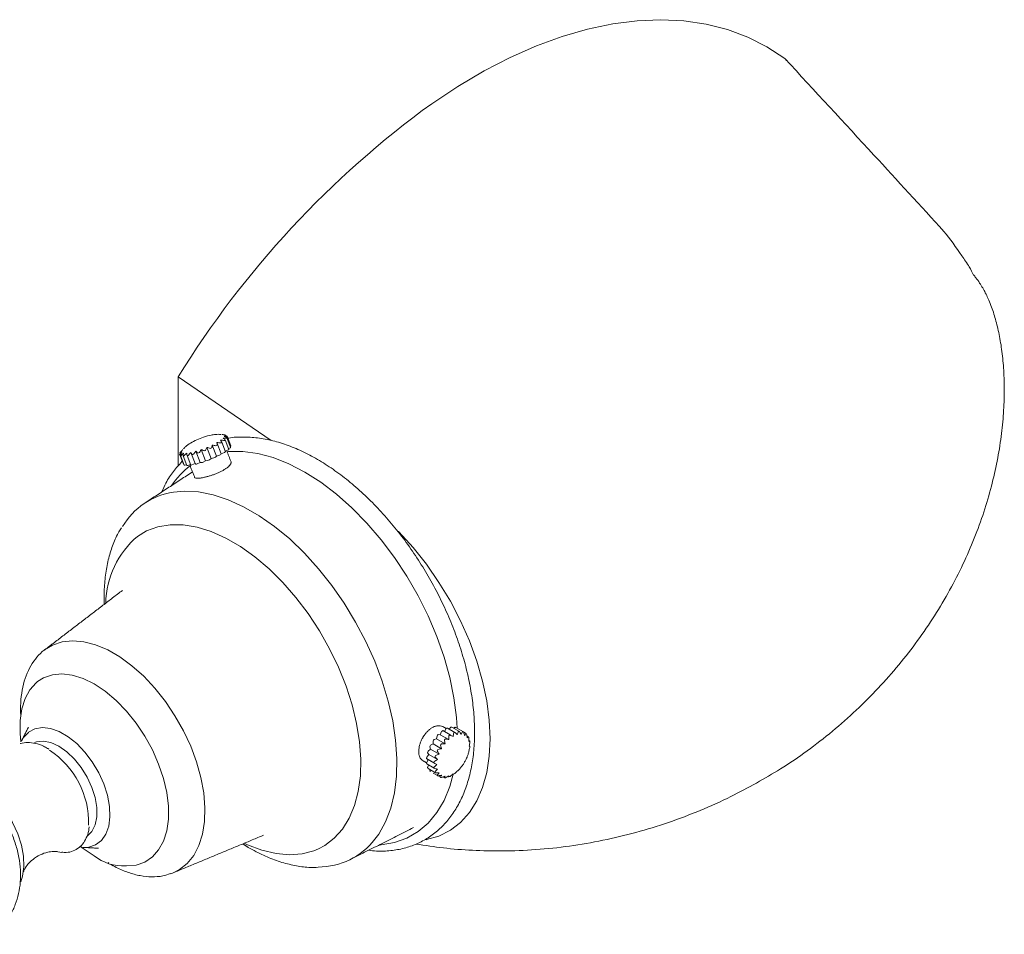
# Model space of a CAD drawing. Units: inches. Extents: x 10.5 to 47.5, y 18.2 to 41.6.
# Drawn here: x 41.6 to 47.5, y 36.1 to 41.6 of the extents above; entities that cross this region are included whole.
import ezdxf

# ---------------------------------------------------------------- set-up
doc = ezdxf.new("R2010")
doc.units = ezdxf.units.IN
doc.header["$LTSCALE"] = 2
doc.header["$MEASUREMENT"] = 0
doc.layers.add('A-PRODUCT', color=7, linetype='Continuous', lineweight=9)

# ---------------------------------------------------------------- blocks, each defined once
blk = doc.blocks.new('NWLT80 ISO')
at = {"layer": 'A-PRODUCT'}
for p, q in [((12.1822, 12.1946), (12.1716, 12.2057)), ((8.5178, 10.2893), (8.5178, 9.7532)), ((8.5178, 10.2893), (9.0774, 9.9073)), ((8.8007, 9.9108), (8.823, 9.8534)), ((8.8118, 9.9236), (8.8341, 9.8662)), ((8.8133, 9.9331), (8.8355, 9.8757)), ((8.6574, 9.8522), (8.6833, 9.7854)), ((8.691, 9.865), (8.7169, 9.7983)), ((8.7229, 9.8793), (8.7488, 9.8126)), ((8.751, 9.8941), (8.7769, 9.8274)), ((8.7807, 9.8958), (8.803, 9.8384)), ((8.8014, 9.8426), (8.8187, 9.8498)), ((8.8212, 9.8579), (8.8322, 9.8632)), ((8.8321, 9.8713), (8.8361, 9.8737)), ((8.5272, 9.8214), (8.5495, 9.764)), ((8.5548, 9.7593), (8.5325, 9.8167)), ((8.5701, 9.7567), (8.5478, 9.8141)), ((8.5936, 9.7583), (8.5714, 9.8157)), ((8.5943, 9.8342), (8.6202, 9.7675)), ((8.6244, 9.8417), (8.6503, 9.7749)), ((8.6683, 9.7768), (8.6833, 9.7854)), ((8.6833, 9.7854), (8.6963, 9.7866)), ((8.7057, 9.7902), (8.7169, 9.7983)), ((8.7169, 9.7983), (8.7333, 9.8017)), ((8.7423, 9.8057), (8.7488, 9.8126)), ((8.7488, 9.8126), (8.7676, 9.818)), ((8.7755, 9.8221), (8.7769, 9.8274)), ((8.7769, 9.8274), (8.7967, 9.8344)), ((8.5495, 9.764), (8.5527, 9.7647)), ((8.5578, 9.7583), (8.5683, 9.7612)), ((8.5753, 9.7567), (8.592, 9.7626)), ((8.6007, 9.7594), (8.6202, 9.7675)), ((8.6202, 9.7675), (8.624, 9.7642)), ((8.6325, 9.7663), (8.6503, 9.7749)), ((8.6503, 9.7749), (8.659, 9.7738)), ((10.0771, 8.13), (10.0732, 8.1111)), ((10.0967, 8.1359), (10.0837, 8.137)), ((10.1042, 8.1552), (10.0967, 8.1359)), ((10.1484, 8.106), (10.0967, 8.1359)), ((10.1113, 8.1604), (10.1558, 8.1347)), ((10.1325, 8.1726), (10.1219, 8.1543)), ((10.1396, 8.1757), (10.1841, 8.1499)), ((10.1601, 8.1812), (10.1506, 8.1693)), ((10.1667, 8.1818), (10.2113, 8.1561)), ((10.1851, 8.1802), (10.179, 8.1747)), ((10.1908, 8.1784), (10.2353, 8.1527)), ((10.2503, 8.144), (10.2353, 8.1527)), ((10.2653, 8.1249), (10.2564, 8.13)), ((10.053, 8.0815), (10.038, 8.0729)), ((10.053, 8.0989), (10.053, 8.0815)), ((10.1048, 8.0516), (10.053, 8.0815)), ((10.0732, 8.1111), (10.0587, 8.1072)), ((10.1249, 8.0812), (10.0732, 8.1111)), ((10.2736, 8.0983), (10.268, 8.1015)), ((10.0278, 8.0165), (10.0148, 8.0004)), ((10.0203, 8.0272), (10.0278, 8.0165)), ((10.0375, 8.0493), (10.023, 8.0364)), ((10.0795, 7.9866), (10.0278, 8.0165)), ((10.0336, 8.0638), (10.0375, 8.0493)), ((10.0893, 8.0194), (10.0375, 8.0493)), ((10.0138, 7.9916), (10.0245, 7.9855)), ((10.0584, 7.9659), (10.0138, 7.9916)), ((10.0245, 7.9855), (10.0138, 7.9671)), ((10.0593, 7.9337), (10.0148, 7.9595)), ((10.0258, 7.9531), (10.0203, 7.9389)), ((10.0762, 7.9556), (10.0245, 7.9855)), ((10.0676, 7.9072), (10.023, 7.9329)), ((10.0353, 7.9258), (10.0336, 7.9178)), ((10.053, 7.9051), (10.053, 7.9051)), ((10.053, 7.9051), (10.0975, 7.8794)), ((10.1737, 7.8993), (10.1771, 7.8974)), ((10.1127, 7.8811), (10.1216, 7.876)), ((10.1432, 7.8853), (10.1487, 7.8821)), ((7.7943, 7.431), (7.817, 7.4276)), ((8.0958, 7.3661), (8.1008, 7.3631)), ((8.4745, 7.2993), (8.4885, 7.3047)), ((9.3496, 7.3373), (9.3607, 7.3392))]:
    blk.add_line(p, q, dxfattribs=at)
at = {"layer": 'A-PRODUCT', "flags": 128}
for points in [[(12.1716, 12.2057), (12.0633, 12.2761), (11.948, 12.3343), (11.826, 12.3799), (11.6978, 12.4128), (11.5641, 12.4328), (11.4253, 12.4399), (11.2819, 12.434), (11.1347, 12.4153), (10.984, 12.3836), (10.8307, 12.3392), (10.6752, 12.2823), (10.5182, 12.213), (10.3604, 12.1317), (10.2024, 12.0386), (10.0447, 11.9343)], [(10.198, 8.1742), (10.1939, 8.2399), (10.1789, 8.3582), (10.154, 8.4798), (10.1195, 8.6033), (10.0759, 8.7274), (10.0236, 8.8507), (9.9631, 8.9719), (9.8951, 9.0896), (9.8204, 9.2026), (9.7398, 9.3096), (9.6541, 9.4095), (9.5644, 9.5011), (9.4715, 9.5834), (9.3766, 9.6556), (9.2806, 9.7168), (9.1846, 9.7664), (9.0896, 9.8038), (8.9968, 9.8287), (8.907, 9.8407), (8.8214, 9.8398), (8.8129, 9.839)], [(9.703, 7.5063), (9.7255, 7.5376), (9.7663, 7.6109), (9.798, 7.694), (9.8201, 7.7859), (9.8325, 7.8855), (9.835, 7.9918), (9.8276, 8.1034), (9.8103, 8.2193), (9.7833, 8.338), (9.7471, 8.4582), (9.7019, 8.5785), (9.6482, 8.6976), (9.5868, 8.8141), (9.5183, 8.9268), (9.4434, 9.0343), (9.363, 9.1353), (9.278, 9.2289), (9.1895, 9.3139), (9.0983, 9.3893), (9.0055, 9.4543), (8.9122, 9.5081), (8.8195, 9.5502), (8.7283, 9.5801), (8.6397, 9.5974), (8.5548, 9.6019), (8.489, 9.5961)], [(9.3635, 7.4489), (9.4005, 7.4687), (9.458, 7.5122), (9.5077, 7.5673), (9.5487, 7.6334), (9.5806, 7.7095), (9.6029, 7.7948), (9.6154, 7.888), (9.6179, 7.988), (9.6104, 8.0935), (9.5929, 8.203), (9.5658, 8.3152), (9.5293, 8.4286), (9.4839, 8.5418), (9.4302, 8.6531), (9.369, 8.7612), (9.3009, 8.8648), (9.227, 8.9623), (9.1481, 9.0526), (9.0653, 9.1345), (8.9797, 9.2069), (8.8924, 9.2689), (8.8045, 9.3196), (8.7172, 9.3585), (8.6316, 9.3849), (8.5488, 9.3986), (8.47, 9.3993), (8.396, 9.3871), (8.328, 9.3622), (8.2733, 9.3296)], [(9.8446, 9.3601), (9.8467, 9.3579), (9.9324, 9.2636), (10.0134, 9.1615), (10.0886, 9.0528), (10.1573, 8.9389), (10.2186, 8.8211), (10.2717, 8.7007), (10.316, 8.5793), (10.3511, 8.4582), (10.3764, 8.339), (10.3918, 8.2229), (10.3969, 8.1115), (10.3918, 8.0059), (10.3764, 7.9076), (10.3511, 7.8176), (10.316, 7.737), (10.2717, 7.6668), (10.2186, 7.6078), (10.1573, 7.5607), (10.0886, 7.526), (10.0134, 7.5043), (10.0107, 7.5038)], [(8.4885, 7.3047), (8.5252, 7.3235), (8.5726, 7.3608), (8.6121, 7.4095), (8.6429, 7.4685), (8.6647, 7.5369), (8.6769, 7.6134), (8.6793, 7.6966), (8.672, 7.7852), (8.655, 7.8774), (8.6286, 7.9717), (8.5934, 8.0663), (8.5498, 8.1597), (8.4988, 8.25), (8.4412, 8.3358), (8.3781, 8.4154), (8.3106, 8.4874), (8.2398, 8.5507), (8.1671, 8.6039), (8.0937, 8.6463), (8.021, 8.677), (7.9503, 8.6955), (7.8827, 8.7014), (7.8196, 8.6946), (7.762, 8.6754), (7.714, 8.6463)], [(8.2012, 7.3464), (8.2068, 7.3462), (8.2647, 7.3514), (8.317, 7.3694), (8.3626, 7.3998), (8.4003, 7.4419), (8.4293, 7.4947), (8.449, 7.5572), (8.459, 7.6278), (8.459, 7.7051), (8.449, 7.7873), (8.4293, 7.8725), (8.4003, 7.9589), (8.3626, 8.0445), (8.317, 8.1274), (8.2647, 8.2058), (8.2068, 8.2779), (8.1445, 8.3421), (8.0792, 8.397), (8.0125, 8.4413), (7.9458, 8.474), (7.8805, 8.4945), (7.8182, 8.5022), (7.7603, 8.497), (7.7079, 8.4791), (7.6701, 8.4551)], [(7.6701, 8.4551), (7.6624, 8.4487), (7.6247, 8.4066), (7.5957, 8.3537), (7.576, 8.2913), (7.566, 8.2206), (7.566, 8.1434), (7.5711, 8.092)], [(7.6158, 8.1498), (7.5865, 8.1188), (7.5738, 8.0976)], [(7.9432, 7.4577), (7.9794, 7.4595), (8.0211, 7.4733), (8.0559, 7.4995), (8.0824, 7.5373), (8.0998, 7.5852), (8.1073, 7.6416), (8.1048, 7.7043), (8.0923, 7.7711), (8.0702, 7.8396), (8.0394, 7.9073), (8.001, 7.9718), (7.9563, 8.0307), (7.9071, 8.082), (7.8549, 8.1237), (7.8018, 8.1543), (7.7497, 8.1728), (7.7004, 8.1785), (7.6557, 8.1711), (7.6173, 8.151), (7.6158, 8.1498)], [(7.9688, 7.5244), (7.97, 7.5252), (7.9982, 7.5537), (8.0177, 7.5931), (8.0277, 7.6416), (8.0277, 7.697), (8.0177, 7.757), (7.9982, 7.8189), (7.97, 7.8801), (7.9343, 7.9378), (7.8927, 7.9895), (7.847, 8.033), (7.7993, 8.0664), (7.7515, 8.0881), (7.7059, 8.0974), (7.6643, 8.0937), (7.6519, 8.0896)], [(9.7275, 7.4718), (9.7398, 7.4728), (9.8204, 7.4867), (9.8951, 7.5134), (9.9631, 7.5527), (10.0236, 7.604), (10.0759, 7.6669), (10.1195, 7.7406), (10.154, 7.8243), (10.1748, 7.8987)], [(7.5704, 7.2501), (7.5813, 7.2841), (7.5889, 7.3407), (7.5864, 7.4037), (7.5738, 7.4708), (7.5517, 7.5396), (7.5207, 7.6077), (7.4821, 7.6725), (7.4372, 7.7317), (7.3877, 7.7832), (7.3353, 7.8251), (7.282, 7.8559), (7.2296, 7.8745), (7.2085, 7.8784)], [(8.9161, 7.4824), (8.9362, 7.4731), (9.0228, 7.4404), (9.1072, 7.4203), (9.1881, 7.4131), (9.2646, 7.4188), (9.3357, 7.4374), (9.3635, 7.4489)], [(7.9306, 7.4631), (7.9458, 7.4515), (8.0125, 7.4072)]]:
    blk.add_lwpolyline(points, dxfattribs=at)
at = {"layer": 'A-PRODUCT'}
for centre, radius, start, end in [((13.4596, 7.2333), 5.8104, 125.99481, 148.26733), ((11.7739, 10.0643), 1.7465, 33.13137, 39.09917), ((8.7204, 10.001), 0.1208, 309.05049, 311.69148), ((8.7856, 9.9384), 0.0301, 323.73167, 330.39804), ((8.8068, 9.9303), 0.00701, 6.28901, 23.93148), ((8.4193, 10.5239), 0.7261, 290.5333, 291.33194), ((8.4418, 10.4714), 0.6689, 293.73367, 294.57718), ((8.516, 10.3198), 0.5001, 297.29319, 298.31721), ((8.6205, 10.1392), 0.2914, 301.8881, 303.3561), ((8.7426, 9.9436), 0.1208, 309.05049, 311.69148), ((8.8079, 9.881), 0.0301, 323.73167, 330.39804), ((8.8291, 9.8729), 0.00701, 6.28901, 23.93148), ((8.5336, 9.8243), 0.00701, 186.28901, 203.93148), ((8.5549, 9.8161), 0.0301, 143.73167, 150.39804), ((8.5415, 9.8372), 0.0224, 246.24648, 254.37316), ((8.5502, 9.9132), 0.0991, 268.60544, 271.61838), ((8.5358, 10.0707), 0.2574, 277.94608, 279.54043), ((8.4944, 10.2736), 0.4646, 283.35082, 284.42633), ((8.4452, 10.4484), 0.6462, 287.24087, 288.10404), ((8.4416, 10.4665), 0.7261, 290.5333, 291.33194), ((8.4641, 10.414), 0.6689, 293.73367, 294.57718), ((8.5382, 10.2624), 0.5001, 297.29319, 298.31721), ((8.6428, 10.0818), 0.2914, 301.8881, 303.3561), ((8.8782, 9.3705), 0.4798, 126.88286, 146.44274), ((8.5638, 9.7798), 0.0224, 246.24648, 254.37316), ((8.5725, 9.8558), 0.0991, 268.60544, 271.61838), ((8.5581, 10.0133), 0.2574, 277.94608, 279.54043), ((8.5167, 10.2162), 0.4646, 283.35082, 284.42633), ((8.4675, 10.391), 0.6462, 287.24087, 288.10404), ((8.5561, 9.1673), 0.434, 98.89423, 149.22914), ((8.6241, 8.9158), 0.5425, 130.28245, 178.74077), ((10.2458, 7.9768), 0.2279, 135.34065, 137.75841), ((10.21, 8.0175), 0.1737, 124.65502, 127.55266), ((10.182, 8.066), 0.1176, 111.15863, 114.91761), ((10.2546, 7.9918), 0.1737, 124.65502, 127.55266), ((10.1708, 8.1067), 0.0752, 93.12131, 98.18291), ((10.2266, 8.0403), 0.1176, 111.15863, 114.91761), ((10.1721, 8.1279), 0.0539, 69.67629, 76.00305), ((10.2154, 8.081), 0.0752, 93.12131, 98.18291), ((10.2166, 8.1022), 0.0539, 69.67629, 76.00305), ((10.216, 8.1026), 0.0539, 43.98699, 50.31324), ((10.1982, 8.0909), 0.0753, 21.81044, 26.87114), ((10.2714, 7.9552), 0.2614, 153.24355, 155.4502), ((10.2716, 7.9556), 0.2614, 144.54971, 146.75642), ((10.3161, 7.9299), 0.2614, 144.54971, 146.75642), ((10.2903, 7.9511), 0.2279, 135.34065, 137.75841), ((10.1573, 8.0803), 0.1176, 5.07884, 8.83714), ((10.1013, 8.0803), 0.1737, 352.44578, 355.34302), ((7.4616, 7.6084), 0.5166, 358.17722, 57.05531), ((10.2401, 7.9669), 0.2279, 162.24111, 164.65866), ((10.2846, 7.9412), 0.2279, 162.24111, 164.65866), ((10.3159, 7.9295), 0.2614, 153.24355, 155.4502), ((10.0483, 8.0909), 0.2279, 342.24111, 344.65866), ((10.187, 7.9775), 0.1737, 172.44578, 175.34302), ((10.131, 7.9775), 0.1176, 185.07884, 188.83714), ((10.2315, 7.9518), 0.1737, 172.44578, 175.34302), ((10.0168, 8.1022), 0.2614, 324.54971, 326.75642), ((10.017, 8.1026), 0.2614, 333.24355, 335.4502), ((10.0902, 7.9669), 0.0753, 201.81044, 206.87114), ((10.0724, 7.9552), 0.0539, 223.98699, 230.31324), ((10.1755, 7.9518), 0.1176, 185.07884, 188.83714), ((10.1347, 7.9412), 0.0753, 201.81044, 206.87114), ((10.1169, 7.9295), 0.0539, 223.98699, 230.31324), ((10.0783, 8.0403), 0.1737, 304.65502, 307.55266), ((10.0426, 8.0809), 0.2279, 315.34065, 317.75841), ((10.1162, 7.9299), 0.0539, 249.67629, 256.00305), ((10.1175, 7.9511), 0.0752, 273.12131, 278.18291), ((10.1063, 7.9918), 0.1176, 291.15863, 294.91761), ((9.36, 7.7747), 0.4355, 270.08728, 321.95411), ((8.1858, 7.6218), 0.2758, 231.08775, 273.21042)]:
    blk.add_arc(centre, radius, start, end, dxfattribs=at)
for points, knots in [([(12.1716, 12.2057), (12.3506, 12.0122), (12.6702, 11.6666), (12.989, 11.3188), (13.1293, 11.1657)], [0, 0, 0, 0, 0.559895, 1, 1, 1, 1]), ([(13.3072, 10.9021), (13.2992, 10.9188), (13.2795, 10.9605), (13.2525, 10.997), (13.2364, 11.0188)], [0, 0, 0, 0, 0.4016136, 1, 1, 1, 1]), ([(12.0007, 7.8449), (12.0495, 7.8728), (12.1543, 7.9328), (12.3069, 8.0374), (12.459, 8.1551), (12.602, 8.2813), (12.7355, 8.4148), (12.8589, 8.5549), (12.9719, 8.7006), (13.0742, 8.8508), (13.1653, 9.0045), (13.2452, 9.1605), (13.3137, 9.3176), (13.3707, 9.4745), (13.4165, 9.6297), (13.4513, 9.7818), (13.4754, 9.9291), (13.4895, 10.0702), (13.4943, 10.2034), (13.4909, 10.3275), (13.4802, 10.4412), (13.4635, 10.5438), (13.4416, 10.6355), (13.4188, 10.7061), (13.3973, 10.7585), (13.3802, 10.7939), (13.3626, 10.826), (13.3429, 10.8573), (13.3248, 10.8834), (13.3127, 10.8982), (13.308, 10.904)], [0, 0, 0, 0, 0.043879, 0.094383, 0.14453, 0.194292, 0.243636, 0.292526, 0.340918, 0.388759, 0.43599, 0.482535, 0.528308, 0.573204, 0.6171, 0.659853, 0.701302, 0.741267, 0.77956, 0.815995, 0.850404, 0.882664, 0.912736, 0.940484, 0.954753, 0.964726, 0.973043, 0.98206, 0.993035, 1, 1, 1, 1]), ([(8.7427, 9.9432), (8.7339, 9.9421), (8.7103, 9.9392), (8.6731, 9.9286), (8.6297, 9.9117), (8.5934, 9.8921), (8.5666, 9.8747), (8.5545, 9.8609), (8.5508, 9.8568)], [0, 0, 0, 0, 0.126861, 0.343401, 0.539101, 0.744636, 0.924343, 1, 1, 1, 1]), ([(8.7761, 9.9429), (8.7701, 9.9435), (8.7588, 9.9445), (8.7478, 9.9436), (8.7427, 9.9432)], [0, 0, 0, 0, 0.5300145, 1, 1, 1, 1]), ([(8.7733, 9.9084), (8.7745, 9.9065), (8.7769, 9.9026), (8.7794, 9.8981), (8.7807, 9.8958)], [0, 0, 0, 0, 0.498902, 1, 1, 1, 1]), ([(8.7965, 9.9072), (8.7926, 9.9076), (8.785, 9.9084), (8.7772, 9.9084), (8.7733, 9.9084)], [0, 0, 0, 0, 0.498869, 1, 1, 1, 1]), ([(8.7826, 9.9429), (8.7863, 9.9424), (8.7938, 9.9414), (8.8012, 9.9398), (8.805, 9.9389)], [0, 0, 0, 0, 0.498902, 1, 1, 1, 1]), ([(8.8099, 9.9206), (8.8063, 9.9209), (8.7992, 9.9215), (8.792, 9.9213), (8.7884, 9.9213)], [0, 0, 0, 0, 0.498869, 1, 1, 1, 1]), ([(8.7884, 9.9213), (8.7904, 9.9197), (8.7945, 9.9165), (8.7986, 9.9127), (8.8007, 9.9108)], [0, 0, 0, 0, 0.498902, 1, 1, 1, 1]), ([(8.7932, 9.9391), (8.7965, 9.9383), (8.8032, 9.9366), (8.8099, 9.9343), (8.8133, 9.9331)], [0, 0, 0, 0, 0.498902, 1, 1, 1, 1]), ([(8.8138, 9.9311), (8.8097, 9.9314), (8.8035, 9.932), (8.7973, 9.9318), (8.7952, 9.9317)], [0, 0, 0, 0, 0.66511, 1, 1, 1, 1]), ([(8.7952, 9.9317), (8.797, 9.9309), (8.8025, 9.9286), (8.8081, 9.9256), (8.8118, 9.9236)], [0, 0, 0, 0, 0.33489, 1, 1, 1, 1]), ([(9.6641, 7.4398), (9.6802, 7.4378), (9.7259, 7.4323), (9.798, 7.4362), (9.8795, 7.4504), (9.9553, 7.4768), (10.025, 7.5141), (10.0878, 7.562), (10.1433, 7.6198), (10.1912, 7.6871), (10.2312, 7.7634), (10.2628, 7.8482), (10.2857, 7.9408), (10.2997, 8.0404), (10.3046, 8.146), (10.3004, 8.2564), (10.2872, 8.3706), (10.2652, 8.4875), (10.2345, 8.6062), (10.1956, 8.7254), (10.1488, 8.8442), (10.0946, 8.9614), (10.0334, 9.0762), (9.9658, 9.1873), (9.8925, 9.2939), (9.814, 9.395), (9.731, 9.4897), (9.6443, 9.577), (9.5545, 9.6563), (9.4625, 9.7268), (9.369, 9.7877), (9.2747, 9.8384), (9.1806, 9.8785), (9.0874, 9.9073), (8.996, 9.9247), (8.9079, 9.929), (8.8485, 9.9271), (8.82, 9.9204), (8.8184, 9.92)], [0, 0, 0, 0, 0.0155512, 0.0444416, 0.0730384, 0.1013194, 0.129347, 0.1572597, 0.1851837, 0.2132681, 0.2416161, 0.2702518, 0.2991333, 0.3281859, 0.3573344, 0.386521, 0.415702, 0.4448615, 0.4739947, 0.5031026, 0.5321894, 0.5612609, 0.5903237, 0.6193848, 0.6484505, 0.6775265, 0.7066204, 0.7357392, 0.7648898, 0.7940775, 0.8233054, 0.8525706, 0.8818614, 0.9111375, 0.9403405, 0.969389, 0.998193, 1, 1, 1, 1]), ([(8.5306, 9.834), (8.5328, 9.8371), (8.5373, 9.8433), (8.5423, 9.8491), (8.5448, 9.8519)], [0, 0, 0, 0, 0.498869, 1, 1, 1, 1]), ([(8.6574, 9.8522), (8.656, 9.8503), (8.652, 9.8445), (8.6484, 9.8383), (8.646, 9.8342)], [0, 0, 0, 0, 0.33489, 1, 1, 1, 1]), ([(8.674, 9.844), (8.6703, 9.846), (8.6647, 9.849), (8.6592, 9.8514), (8.6574, 9.8522)], [0, 0, 0, 0, 0.66511, 1, 1, 1, 1]), ([(8.691, 9.865), (8.6896, 9.8622), (8.6869, 9.8567), (8.6846, 9.8507), (8.6835, 9.8476)], [0, 0, 0, 0, 0.498902, 1, 1, 1, 1]), ([(8.711, 9.8591), (8.7077, 9.8602), (8.701, 9.8626), (8.6943, 9.8642), (8.691, 9.865)], [0, 0, 0, 0, 0.498869, 1, 1, 1, 1]), ([(8.7229, 9.8793), (8.7223, 9.8768), (8.7212, 9.8716), (8.7204, 9.8659), (8.72, 9.8631)], [0, 0, 0, 0, 0.498902, 1, 1, 1, 1]), ([(8.7453, 9.8754), (8.7416, 9.8762), (8.7341, 9.8779), (8.7267, 9.8789), (8.7229, 9.8793)], [0, 0, 0, 0, 0.498869, 1, 1, 1, 1]), ([(8.751, 9.8941), (8.7513, 9.8919), (8.7519, 9.8873), (8.7528, 9.8821), (8.7532, 9.8795)], [0, 0, 0, 0, 0.498902, 1, 1, 1, 1]), ([(8.7744, 9.8918), (8.7705, 9.8924), (8.7628, 9.8935), (8.7549, 9.8939), (8.751, 9.8941)], [0, 0, 0, 0, 0.498869, 1, 1, 1, 1]), ([(8.5267, 9.8235), (8.529, 9.8276), (8.5326, 9.8339), (8.5367, 9.8396), (8.5381, 9.8415)], [0, 0, 0, 0, 0.66511, 1, 1, 1, 1]), ([(8.54, 9.8341), (8.5378, 9.8322), (8.5333, 9.8282), (8.5292, 9.8237), (8.5272, 9.8214)], [0, 0, 0, 0, 0.498902, 1, 1, 1, 1]), ([(8.5381, 9.8415), (8.5369, 9.8404), (8.5335, 9.8373), (8.5306, 9.8335), (8.5287, 9.831)], [0, 0, 0, 0, 0.33489, 1, 1, 1, 1]), ([(8.5325, 9.8167), (8.5337, 9.8198), (8.536, 9.8258), (8.5387, 9.8313), (8.54, 9.8341)], [0, 0, 0, 0, 0.498869, 1, 1, 1, 1]), ([(8.5507, 9.8303), (8.548, 9.828), (8.5427, 9.8234), (8.5379, 9.8183), (8.5355, 9.8157)], [0, 0, 0, 0, 0.498902, 1, 1, 1, 1]), ([(8.5478, 9.8141), (8.5482, 9.8169), (8.549, 9.8226), (8.5501, 9.8277), (8.5507, 9.8303)], [0, 0, 0, 0, 0.498869, 1, 1, 1, 1]), ([(8.5692, 9.8304), (8.5664, 9.8278), (8.5607, 9.8226), (8.5556, 9.8169), (8.553, 9.8141)], [0, 0, 0, 0, 0.498902, 1, 1, 1, 1]), ([(8.5714, 9.8157), (8.5709, 9.8183), (8.5701, 9.8235), (8.5695, 9.8281), (8.5692, 9.8304)], [0, 0, 0, 0, 0.498869, 1, 1, 1, 1]), ([(8.5943, 9.8342), (8.5916, 9.8315), (8.586, 9.8259), (8.581, 9.8199), (8.5785, 9.8168)], [0, 0, 0, 0, 0.4989015, 1, 1, 1, 1]), ([(8.6017, 9.8216), (8.6004, 9.8238), (8.5979, 9.8283), (8.5955, 9.8323), (8.5943, 9.8342)], [0, 0, 0, 0, 0.498869, 1, 1, 1, 1]), ([(8.6244, 9.8417), (8.6219, 9.8388), (8.6169, 9.8331), (8.6124, 9.8268), (8.6102, 9.8237)], [0, 0, 0, 0, 0.498902, 1, 1, 1, 1]), ([(8.6367, 9.8312), (8.6346, 9.8331), (8.6305, 9.8369), (8.6265, 9.8401), (8.6244, 9.8417)], [0, 0, 0, 0, 0.498869, 1, 1, 1, 1]), ([(8.5408, 9.7796), (8.5233, 9.7606), (8.4874, 9.7218), (8.4469, 9.6599), (8.4268, 9.615), (8.4185, 9.5966)], [0, 0, 0, 0, 0.361489, 0.737935, 1, 1, 1, 1]), ([(8.6173, 9.6847), (8.6174, 9.6845), (8.6176, 9.6836), (8.6193, 9.682), (8.6226, 9.6805), (8.6276, 9.6797), (8.6334, 9.6794), (8.6407, 9.6797), (8.6492, 9.6805), (8.6585, 9.6818), (8.6688, 9.6837), (8.6799, 9.6862), (8.6915, 9.689), (8.7037, 9.6924), (8.7162, 9.6963), (8.7287, 9.7005), (8.7414, 9.7051), (8.7537, 9.7102), (8.7657, 9.7155), (8.7773, 9.7211), (8.788, 9.7269), (8.7981, 9.7329), (8.8072, 9.7389), (8.815, 9.7449), (8.822, 9.7508), (8.8277, 9.7566), (8.8319, 9.762), (8.8352, 9.7673), (8.8368, 9.772), (8.837, 9.7761), (8.8365, 9.7779), (8.8362, 9.7787)], [0, 0, 0, 0, 0.0101, 0.036459, 0.090074, 0.117393, 0.143753, 0.197371, 0.224693, 0.251024, 0.304579, 0.331868, 0.358209, 0.411786, 0.439085, 0.465451, 0.519082, 0.546411, 0.572737, 0.626287, 0.653576, 0.679837, 0.733251, 0.760466, 0.786771, 0.840267, 0.86752, 0.893976, 0.947782, 0.975196, 1, 1, 1, 1]), ([(8.1766, 9.3809), (8.1715, 9.3733), (8.1516, 9.3438), (8.1255, 9.2834), (8.0984, 9.2004), (8.0808, 9.1092), (8.0716, 9.0162), (8.0728, 8.9515), (8.0733, 8.9213)], [0, 0, 0, 0, 0.065729, 0.255364, 0.446424, 0.638573, 0.831389, 1, 1, 1, 1]), ([(7.7143, 8.6462), (7.7135, 8.6457), (7.6956, 8.6345), (7.6667, 8.6031), (7.6294, 8.5523), (7.601, 8.4916), (7.5808, 8.4234), (7.5701, 8.3476), (7.5674, 8.2894), (7.5699, 8.2563), (7.5704, 8.2515)], [0, 0, 0, 0, 0.0070533, 0.157724, 0.3091327, 0.4629577, 0.6197451, 0.7789612, 0.9395897, 0.9663851, 0.9663851, 0.9663851, 0.9663851]), ([(10.1151, 8.1832), (10.115, 8.1832), (10.1132, 8.1844), (10.1073, 8.187), (10.0988, 8.1895), (10.0874, 8.1904), (10.0778, 8.1896), (10.0679, 8.1872), (10.0604, 8.1845), (10.0529, 8.1812), (10.0456, 8.1771), (10.0382, 8.1723), (10.031, 8.1669), (10.0217, 8.1588), (10.0129, 8.1495), (10.0054, 8.1402), (9.9997, 8.1323), (9.9949, 8.125), (9.9916, 8.1193), (9.9906, 8.1174)], [0, 0, 0, 0, 0.001387, 0.054359, 0.161514, 0.216202, 0.322446, 0.376967, 0.431894, 0.484861, 0.538202, 0.592123, 0.64684, 0.699525, 0.806112, 0.86052, 0.895187, 0.964912, 1, 1, 1, 1]), ([(10.1484, 8.106), (10.1486, 8.1099), (10.1491, 8.1177), (10.1488, 8.1256), (10.1487, 8.1295)], [0, 0, 0, 0, 0.498902, 1, 1, 1, 1]), ([(10.1558, 8.1347), (10.1589, 8.1329), (10.165, 8.1294), (10.1708, 8.126), (10.1737, 8.1244)], [0, 0, 0, 0, 0.498869, 1, 1, 1, 1]), ([(10.1737, 8.1244), (10.1744, 8.1281), (10.1759, 8.1356), (10.1767, 8.1432), (10.1771, 8.1469)], [0, 0, 0, 0, 0.498902, 1, 1, 1, 1]), ([(10.1841, 8.1499), (10.1867, 8.1475), (10.1918, 8.1424), (10.1965, 8.1375), (10.1989, 8.1351)], [0, 0, 0, 0, 0.498869, 1, 1, 1, 1]), ([(10.1989, 8.1351), (10.2, 8.1385), (10.2023, 8.1452), (10.2039, 8.152), (10.2047, 8.1554)], [0, 0, 0, 0, 0.498902, 1, 1, 1, 1]), ([(10.2113, 8.1561), (10.2132, 8.153), (10.2171, 8.1467), (10.2206, 8.1405), (10.2224, 8.1374)], [0, 0, 0, 0, 0.498869, 1, 1, 1, 1]), ([(10.2224, 8.1374), (10.2238, 8.1402), (10.2266, 8.1459), (10.2286, 8.1516), (10.2297, 8.1545)], [0, 0, 0, 0, 0.498902, 1, 1, 1, 1]), ([(10.2353, 8.1527), (10.2371, 8.1479), (10.2397, 8.1407), (10.2418, 8.1336), (10.2426, 8.1312)], [0, 0, 0, 0, 0.66511, 1, 1, 1, 1]), ([(10.2426, 8.1312), (10.2436, 8.1326), (10.2466, 8.1368), (10.2488, 8.1411), (10.2503, 8.144)], [0, 0, 0, 0, 0.33489, 1, 1, 1, 1]), ([(10.2547, 8.14), (10.2554, 8.1361), (10.2568, 8.1284), (10.2576, 8.1207), (10.258, 8.1168)], [0, 0, 0, 0, 0.498869, 1, 1, 1, 1]), ([(10.258, 8.1168), (10.2594, 8.1181), (10.2622, 8.1207), (10.2643, 8.1235), (10.2653, 8.1249)], [0, 0, 0, 0, 0.498902, 1, 1, 1, 1]), ([(7.732, 8.0534), (7.7235, 8.058), (7.6988, 8.0714), (7.6579, 8.0856), (7.612, 8.09), (7.5815, 8.088), (7.5687, 8.0816), (7.5683, 8.0814)], [0, 0, 0, 0, 0.1483751, 0.4307968, 0.7131193, 0.9920672, 1, 1, 1, 1]), ([(9.9906, 8.1174), (9.9875, 8.1116), (9.9829, 8.1027), (9.9779, 8.0904), (9.9747, 8.0811), (9.9711, 8.0688), (9.9686, 8.0567), (9.9672, 8.045), (9.9666, 8.0337), (9.9672, 8.0231), (9.9688, 8.0134), (9.9712, 8.0044), (9.9747, 7.9964), (9.9793, 7.9898), (9.9839, 7.9845), (9.9881, 7.9818), (9.9908, 7.9802)], [0, 0, 0, 0, 0.105881, 0.160207, 0.214932, 0.267927, 0.375138, 0.429866, 0.482824, 0.589963, 0.644654, 0.697579, 0.804646, 0.859295, 0.912277, 1, 1, 1, 1]), ([(10.1048, 8.0516), (10.1041, 8.054), (10.1019, 8.0612), (10.0993, 8.0684), (10.0975, 8.0732)], [0, 0, 0, 0, 0.33489, 1, 1, 1, 1]), ([(10.1032, 8.0815), (10.1069, 8.0813), (10.1143, 8.0811), (10.1214, 8.0811), (10.1249, 8.0812)], [0, 0, 0, 0, 0.498869, 1, 1, 1, 1]), ([(10.1249, 8.0812), (10.1245, 8.085), (10.1237, 8.0928), (10.1223, 8.1005), (10.1216, 8.1043)], [0, 0, 0, 0, 0.498902, 1, 1, 1, 1]), ([(10.1282, 8.1113), (10.1317, 8.1104), (10.1385, 8.1084), (10.1451, 8.1068), (10.1484, 8.106)], [0, 0, 0, 0, 0.498869, 1, 1, 1, 1]), ([(10.2681, 8.1188), (10.2682, 8.1149), (10.2684, 8.1071), (10.268, 8.0992), (10.2678, 8.0953)], [0, 0, 0, 0, 0.498869, 1, 1, 1, 1]), ([(10.2678, 8.0953), (10.2689, 8.0957), (10.2712, 8.0966), (10.2728, 8.0977), (10.2736, 8.0983)], [0, 0, 0, 0, 0.498902, 1, 1, 1, 1]), ([(10.2745, 8.0907), (10.2741, 8.0869), (10.2733, 8.0794), (10.2718, 8.0719), (10.2711, 8.0681)], [0, 0, 0, 0, 0.498869, 1, 1, 1, 1]), ([(10.2711, 8.0681), (10.2718, 8.0677), (10.2733, 8.0668), (10.2741, 8.0664), (10.2745, 8.0661)], [0, 0, 0, 0, 0.498902, 1, 1, 1, 1]), ([(10.0676, 8.0107), (10.0712, 8.012), (10.0786, 8.0147), (10.0857, 8.0178), (10.0893, 8.0194)], [0, 0, 0, 0, 0.498869, 1, 1, 1, 1]), ([(10.0893, 8.0194), (10.0875, 8.0225), (10.0841, 8.0287), (10.0801, 8.0349), (10.0782, 8.0381)], [0, 0, 0, 0, 0.498902, 1, 1, 1, 1]), ([(10.0825, 8.0471), (10.0875, 8.048), (10.0951, 8.0493), (10.1023, 8.0511), (10.1048, 8.0516)], [0, 0, 0, 0, 0.66511, 1, 1, 1, 1]), ([(10.2653, 8.0213), (10.2643, 8.0185), (10.2622, 8.0128), (10.2594, 8.0071), (10.258, 8.0043)], [0, 0, 0, 0, 0.498869, 1, 1, 1, 1]), ([(10.2736, 8.0574), (10.2728, 8.054), (10.2712, 8.0472), (10.2689, 8.0405), (10.2678, 8.0371)], [0, 0, 0, 0, 0.498869, 1, 1, 1, 1]), ([(10.2678, 8.0371), (10.268, 8.0359), (10.2684, 8.0335), (10.2682, 8.0315), (10.2681, 8.0306)], [0, 0, 0, 0, 0.498902, 1, 1, 1, 1]), ([(10.0762, 7.9556), (10.0733, 7.9573), (10.0676, 7.9606), (10.0614, 7.9641), (10.0584, 7.9659)], [0, 0, 0, 0, 0.498902, 1, 1, 1, 1]), ([(10.0584, 7.9414), (10.0614, 7.9436), (10.0675, 7.9481), (10.0733, 7.9531), (10.0762, 7.9556)], [0, 0, 0, 0, 0.498869, 1, 1, 1, 1]), ([(10.0593, 7.9746), (10.0628, 7.9765), (10.0696, 7.9802), (10.0762, 7.9845), (10.0795, 7.9866)], [0, 0, 0, 0, 0.498869, 1, 1, 1, 1]), ([(10.0795, 7.9866), (10.0772, 7.9891), (10.0725, 7.994), (10.0674, 7.999), (10.0648, 8.0015)], [0, 0, 0, 0, 0.498902, 1, 1, 1, 1]), ([(10.2297, 7.9506), (10.2286, 7.9492), (10.2266, 7.9464), (10.2238, 7.9438), (10.2224, 7.9425)], [0, 0, 0, 0, 0.498869, 1, 1, 1, 1]), ([(10.2426, 7.9721), (10.2418, 7.9705), (10.2397, 7.9658), (10.2371, 7.9617), (10.2353, 7.9589)], [0, 0, 0, 0, 0.33489, 1, 1, 1, 1]), ([(10.2503, 7.9849), (10.2488, 7.982), (10.2466, 7.9777), (10.2436, 7.9735), (10.2426, 7.9721)], [0, 0, 0, 0, 0.66511, 1, 1, 1, 1]), ([(10.258, 8.0043), (10.2576, 8.0025), (10.2568, 7.9988), (10.2554, 7.9956), (10.2547, 7.994)], [0, 0, 0, 0, 0.498902, 1, 1, 1, 1]), ([(7.406, 6.9344), (7.4115, 6.9384), (7.4358, 6.9558), (7.4709, 6.9957), (7.5099, 7.0518), (7.5388, 7.1136), (7.5585, 7.1795), (7.5689, 7.2492), (7.5696, 7.3224), (7.5603, 7.3986), (7.5407, 7.4763), (7.5109, 7.5536), (7.4716, 7.6282), (7.4233, 7.6986), (7.3662, 7.7635), (7.303, 7.8186), (7.2361, 7.8622), (7.1685, 7.894), (7.0994, 7.9147), (7.0297, 7.9245), (6.9608, 7.9228), (6.9008, 7.9132), (6.8661, 7.8992), (6.8524, 7.8937)], [0, 0, 0, 0, 0.013719, 0.060368, 0.106308, 0.152117, 0.198423, 0.245909, 0.29521, 0.346664, 0.399995, 0.454301, 0.509038, 0.564436, 0.620969, 0.67924, 0.73152, 0.782028, 0.830729, 0.878054, 0.924467, 0.970334, 1, 1, 1, 1]), ([(10.0795, 7.9284), (10.0763, 7.9292), (10.0697, 7.9309), (10.0628, 7.9328), (10.0593, 7.9337)], [0, 0, 0, 0, 0.498902, 1, 1, 1, 1]), ([(10.0648, 7.9132), (10.0674, 7.9156), (10.0725, 7.9204), (10.0772, 7.9257), (10.0795, 7.9284)], [0, 0, 0, 0, 0.498869, 1, 1, 1, 1]), ([(10.0893, 7.9069), (10.0857, 7.9068), (10.0786, 7.9068), (10.0712, 7.907), (10.0676, 7.9072)], [0, 0, 0, 0, 0.498902, 1, 1, 1, 1]), ([(10.0782, 7.8921), (10.0801, 7.8944), (10.084, 7.899), (10.0875, 7.9043), (10.0893, 7.9069)], [0, 0, 0, 0, 0.498869, 1, 1, 1, 1]), ([(10.1048, 7.8925), (10.1023, 7.8919), (10.0951, 7.8902), (10.0875, 7.8889), (10.0825, 7.888)], [0, 0, 0, 0, 0.3348903, 1, 1, 1, 1]), ([(10.0975, 7.8794), (10.0993, 7.8821), (10.1019, 7.8863), (10.1041, 7.8909), (10.1048, 7.8925)], [0, 0, 0, 0, 0.66511, 1, 1, 1, 1]), ([(10.1249, 7.8863), (10.1214, 7.8847), (10.1143, 7.8816), (10.1069, 7.8789), (10.1032, 7.8776)], [0, 0, 0, 0, 0.498902, 1, 1, 1, 1]), ([(10.1216, 7.876), (10.1223, 7.8775), (10.1237, 7.8807), (10.1245, 7.8844), (10.1249, 7.8863)], [0, 0, 0, 0, 0.498869, 1, 1, 1, 1]), ([(10.1484, 7.8886), (10.1452, 7.8865), (10.1386, 7.8822), (10.1317, 7.8785), (10.1282, 7.8766)], [0, 0, 0, 0, 0.498902, 1, 1, 1, 1]), ([(10.1487, 7.8821), (10.1488, 7.8831), (10.1491, 7.885), (10.1486, 7.8874), (10.1484, 7.8886)], [0, 0, 0, 0, 0.498869, 1, 1, 1, 1]), ([(10.1737, 7.8993), (10.1708, 7.8968), (10.165, 7.8918), (10.1589, 7.8874), (10.1558, 7.8851)], [0, 0, 0, 0, 0.498902, 1, 1, 1, 1]), ([(10.1771, 7.8974), (10.1767, 7.8976), (10.1759, 7.8981), (10.1744, 7.8989), (10.1737, 7.8993)], [0, 0, 0, 0, 0.498869, 1, 1, 1, 1]), ([(10.1989, 7.9177), (10.1965, 7.9151), (10.1918, 7.9097), (10.1867, 7.9049), (10.1841, 7.9026)], [0, 0, 0, 0, 0.498902, 1, 1, 1, 1]), ([(10.2047, 7.9207), (10.2039, 7.9202), (10.2023, 7.919), (10.2, 7.9182), (10.1989, 7.9177)], [0, 0, 0, 0, 0.498869, 1, 1, 1, 1]), ([(10.2224, 7.9425), (10.2206, 7.9399), (10.2172, 7.9347), (10.2132, 7.9301), (10.2113, 7.9277)], [0, 0, 0, 0, 0.498902, 1, 1, 1, 1]), ([(9.9516, 7.4777), (10.0059, 7.4693), (10.1178, 7.4519), (10.2913, 7.4383), (10.4772, 7.4339), (10.6723, 7.4418), (10.8748, 7.4632), (11.0763, 7.4978), (11.2753, 7.5453), (11.4708, 7.6054), (11.6616, 7.6777), (11.8389, 7.7568), (11.9495, 7.817), (12.0005, 7.8448)], [0, 0, 0, 0, 0.0797275, 0.1641828, 0.2496393, 0.3452809, 0.4413105, 0.5373094, 0.6331454, 0.7287198, 0.8239537, 0.9187813, 1, 1, 1, 1]), ([(7.8176, 7.4289), (7.8264, 7.4279), (7.8505, 7.4253), (7.886, 7.4342), (7.9219, 7.4541), (7.9504, 7.4847), (7.9701, 7.5244), (7.9804, 7.5575), (7.9813, 7.5786), (7.9815, 7.582)], [0, 0, 0, 0, 0.101672, 0.277945, 0.450497, 0.621253, 0.792753, 0.967329, 1, 1, 1, 1]), ([(7.5861, 7.3099), (7.5863, 7.3109), (7.5868, 7.313), (7.5948, 7.3311), (7.6127, 7.3571), (7.6435, 7.3874), (7.6861, 7.4142), (7.7308, 7.4294), (7.7657, 7.4337), (7.7868, 7.4325), (7.7908, 7.4316), (7.7923, 7.4313)], [0, 0, 0, 0, 0.089346, 0.19173, 0.305336, 0.433201, 0.574501, 0.720195, 0.83574, 0.936973, 1, 1, 1, 1]), ([(8.9405, 7.4573), (8.9561, 7.4485), (9.0016, 7.4231), (9.0767, 7.3892), (9.1652, 7.3591), (9.2514, 7.3417), (9.3132, 7.3346), (9.3447, 7.337), (9.3496, 7.3373)], [0, 0, 0, 0, 0.112034, 0.324642, 0.537363, 0.749793, 0.961497, 1, 1, 1, 1]), ([(8.107, 7.3575), (8.1197, 7.3504), (8.1564, 7.3301), (8.2176, 7.3047), (8.2894, 7.2854), (8.3589, 7.2787), (8.4206, 7.2827), (8.4566, 7.2945), (8.4721, 7.2996)], [0, 0, 0, 0, 0.100723, 0.291344, 0.482015, 0.67137, 0.8579, 1, 1, 1, 1])]:
    blk.add_open_spline(points, degree=3, knots=knots, dxfattribs=at)
for points in [[(8.8362, 9.7787), (8.81, 9.8462)], [(8.5876, 9.761), (8.6172, 9.6847)], [(8.6043, 9.718), (8.3198, 9.532)], [(8.182, 9.0044), (7.714, 8.6463)], [(10.133, 8.1729), (10.1151, 8.1832)], [(7.6163, 8.1816), (7.5738, 8.0976)], [(7.7382, 8.0497), (7.732, 8.0534)], [(9.9906, 7.98), (10.0139, 7.9666)], [(8.4885, 7.3047), (9.0326, 7.5308)], [(9.5585, 7.3863), (9.9357, 7.5771)], [(8.9069, 7.4786), (8.9405, 7.4573)], [(7.9432, 7.4577), (8.0372, 7.4524)]]:
    blk.add_open_spline(points, degree=1, dxfattribs=at)

msp = doc.modelspace()

# ---------------------------------------------------------------- block references
at = {"layer": 'A-PRODUCT'}
msp.add_blockref('NWLT80 ISO', (34.0481, 29.1839), dxfattribs=at)

doc.saveas('drawing.dxf')
